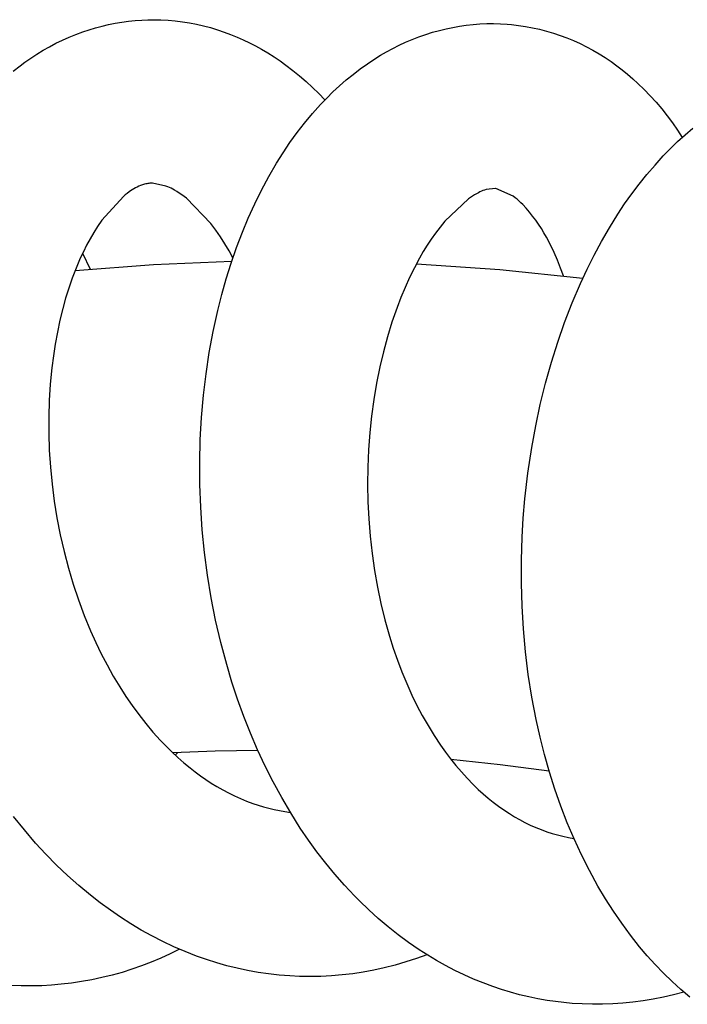
# Model space of a CAD drawing. Units: millimetres. Extents: x -364 to 229, y -566 to 598.
# Drawn here: x -269 to -249, y -100 to -70 of the extents above; entities that cross this region are included whole.
import ezdxf

# ---------------------------------------------------------------- set-up
doc = ezdxf.new("R2010")
doc.units = ezdxf.units.MM
doc.header["$MEASUREMENT"] = 0
doc.layers.add('Default', color=7, linetype='Continuous', true_color=0x000000)

msp = doc.modelspace()

# ---------------------------------------------------------------- linework, layer by layer
at = {"layer": 'Default', "color": 7, "true_color": 0xffffff}
for p, q in [((-266.266, -70.501), (-266.066, -70.461)), ((-266.066, -70.461), (-265.865, -70.427)), ((-265.865, -70.427), (-265.663, -70.4)), ((-265.663, -70.4), (-265.46, -70.378)), ((-265.46, -70.378), (-265.256, -70.364)), ((-265.256, -70.364), (-265.073, -70.356)), ((-265.073, -70.356), (-264.89, -70.354)), ((-264.89, -70.354), (-264.671, -70.359)), ((-264.671, -70.359), (-264.453, -70.371)), ((-264.453, -70.371), (-264.235, -70.39)), ((-264.235, -70.39), (-264.018, -70.417)), ((-264.018, -70.417), (-263.802, -70.451)), ((-263.802, -70.451), (-263.587, -70.493)), ((-254.963, -70.483), (-254.755, -70.474)), ((-254.755, -70.474), (-254.547, -70.472)), ((-254.547, -70.472), (-254.34, -70.477)), ((-254.34, -70.477), (-254.132, -70.489)), ((-267.258, -70.801), (-267.05, -70.724)), ((-267.05, -70.724), (-266.857, -70.659)), ((-266.857, -70.659), (-266.661, -70.6)), ((-266.661, -70.6), (-266.464, -70.547)), ((-266.464, -70.547), (-266.266, -70.501)), ((-263.587, -70.493), (-263.374, -70.541)), ((-263.374, -70.541), (-263.162, -70.597)), ((-263.162, -70.597), (-262.953, -70.66)), ((-262.953, -70.66), (-262.746, -70.73)), ((-262.746, -70.73), (-262.55, -70.803)), ((-256.612, -70.805), (-256.403, -70.739)), ((-256.403, -70.739), (-256.192, -70.68)), ((-256.192, -70.68), (-255.991, -70.63)), ((-255.991, -70.63), (-255.787, -70.587)), ((-255.787, -70.587), (-255.583, -70.551)), ((-255.583, -70.551), (-255.377, -70.521)), ((-255.377, -70.521), (-255.17, -70.499)), ((-255.17, -70.499), (-254.963, -70.483)), ((-254.132, -70.489), (-254.005, -70.5)), ((-254.005, -70.5), (-253.789, -70.526)), ((-253.789, -70.526), (-253.573, -70.559)), ((-253.573, -70.559), (-253.359, -70.6)), ((-253.359, -70.6), (-253.146, -70.647)), ((-253.146, -70.647), (-252.935, -70.702)), ((-252.935, -70.702), (-252.726, -70.764)), ((-252.726, -70.764), (-252.519, -70.834)), ((-268.063, -71.177), (-267.867, -71.073)), ((-267.867, -71.073), (-267.667, -70.976)), ((-267.667, -70.976), (-267.464, -70.885)), ((-267.464, -70.885), (-267.258, -70.801)), ((-262.55, -70.803), (-262.356, -70.882)), ((-262.356, -70.882), (-262.164, -70.967)), ((-262.164, -70.967), (-261.975, -71.057)), ((-261.975, -71.057), (-261.789, -71.153)), ((-257.422, -71.135), (-257.224, -71.043)), ((-257.224, -71.043), (-257.022, -70.957)), ((-257.022, -70.957), (-256.818, -70.878)), ((-256.818, -70.878), (-256.612, -70.805)), ((-252.519, -70.834), (-252.315, -70.91)), ((-252.315, -70.91), (-252.113, -70.993)), ((-252.113, -70.993), (-251.915, -71.083)), ((-268.446, -71.403), (-268.256, -71.287)), ((-268.256, -71.287), (-268.063, -71.177)), ((-261.789, -71.153), (-261.606, -71.254)), ((-261.606, -71.254), (-261.416, -71.366)), ((-261.416, -71.366), (-261.23, -71.484)), ((-257.984, -71.439), (-257.803, -71.334)), ((-257.803, -71.334), (-257.618, -71.234)), ((-257.618, -71.234), (-257.422, -71.135)), ((-251.915, -71.083), (-251.719, -71.179)), ((-251.719, -71.179), (-251.527, -71.282)), ((-251.527, -71.282), (-251.338, -71.392)), ((-268.955, -71.757), (-268.813, -71.653)), ((-268.813, -71.653), (-268.632, -71.525)), ((-268.632, -71.525), (-268.446, -71.403)), ((-261.23, -71.484), (-261.047, -71.607)), ((-261.047, -71.607), (-260.868, -71.736)), ((-258.388, -71.699), (-258.163, -71.549)), ((-258.163, -71.549), (-257.984, -71.439)), ((-251.338, -71.392), (-251.154, -71.508)), ((-251.154, -71.508), (-250.973, -71.63)), ((-250.973, -71.63), (-250.797, -71.758)), ((-269.167, -71.926), (-268.955, -71.757)), ((-260.868, -71.736), (-260.657, -71.897)), ((-260.657, -71.897), (-260.451, -72.065)), ((-258.823, -72.02), (-258.608, -71.856)), ((-258.608, -71.856), (-258.388, -71.699)), ((-250.797, -71.758), (-250.63, -71.884)), ((-250.63, -71.884), (-250.468, -72.015)), ((-260.451, -72.065), (-260.251, -72.24)), ((-260.251, -72.24), (-260.056, -72.42)), ((-259.237, -72.368), (-259.033, -72.191)), ((-259.033, -72.191), (-258.823, -72.02)), ((-250.468, -72.015), (-250.31, -72.152)), ((-250.31, -72.152), (-250.157, -72.293)), ((-260.056, -72.42), (-259.866, -72.607)), ((-259.627, -72.741), (-259.435, -72.552)), ((-259.435, -72.552), (-259.237, -72.368)), ((-250.157, -72.293), (-249.966, -72.479)), ((-249.966, -72.479), (-249.781, -72.672)), ((-259.866, -72.607), (-259.683, -72.799)), ((-259.814, -72.937), (-259.627, -72.741)), ((-249.781, -72.672), (-249.601, -72.87)), ((-249.601, -72.87), (-249.429, -73.073)), ((-260.061, -73.215), (-259.814, -72.937)), ((-249.429, -73.073), (-249.262, -73.282)), ((-260.299, -73.501), (-260.061, -73.215)), ((-249.262, -73.282), (-249.102, -73.496)), ((-260.527, -73.795), (-260.299, -73.501)), ((-249.102, -73.496), (-248.949, -73.715)), ((-248.949, -73.715), (-248.803, -73.938)), ((-248.716, -73.861), (-248.481, -73.662)), ((-260.746, -74.097), (-260.527, -73.795)), ((-249.166, -74.282), (-248.945, -74.068)), ((-248.945, -74.068), (-248.716, -73.861)), ((-260.954, -74.405), (-260.746, -74.097)), ((-249.381, -74.503), (-249.166, -74.282)), ((-261.151, -74.721), (-260.954, -74.405)), ((-249.634, -74.781), (-249.381, -74.503)), ((-261.387, -75.128), (-261.151, -74.721)), ((-249.878, -75.067), (-249.634, -74.781)), ((-261.61, -75.544), (-261.387, -75.128)), ((-250.114, -75.361), (-249.878, -75.067)), ((-265.595, -75.568), (-265.642, -75.601)), ((-265.547, -75.537), (-265.595, -75.568)), ((-265.497, -75.508), (-265.547, -75.537)), ((-265.447, -75.48), (-265.497, -75.508)), ((-265.395, -75.453), (-265.447, -75.48)), ((-265.343, -75.429), (-265.395, -75.453)), ((-265.29, -75.406), (-265.343, -75.429)), ((-265.26, -75.395), (-265.29, -75.406)), ((-265.229, -75.384), (-265.26, -75.395)), ((-265.198, -75.374), (-265.229, -75.384)), ((-265.167, -75.366), (-265.198, -75.374)), ((-265.136, -75.358), (-265.167, -75.366)), ((-265.104, -75.351), (-265.136, -75.358)), ((-265.072, -75.346), (-265.104, -75.351)), ((-265.04, -75.341), (-265.072, -75.346)), ((-265.008, -75.338), (-265.04, -75.341)), ((-264.976, -75.335), (-265.008, -75.338)), ((-264.928, -75.334), (-264.976, -75.335)), ((-264.519, -75.42), (-264.928, -75.334)), ((-264.466, -75.441), (-264.519, -75.42)), ((-264.414, -75.464), (-264.466, -75.441)), ((-264.363, -75.489), (-264.414, -75.464)), ((-264.313, -75.515), (-264.363, -75.489)), ((-264.263, -75.542), (-264.313, -75.515)), ((-264.187, -75.588), (-264.263, -75.542)), ((-261.818, -75.966), (-261.61, -75.544)), ((-254.87, -75.562), (-254.916, -75.581)), ((-254.823, -75.545), (-254.87, -75.562)), ((-254.776, -75.529), (-254.823, -75.545)), ((-254.489, -75.491), (-254.776, -75.529)), ((-254.482, -75.492), (-254.489, -75.491)), ((-253.952, -75.73), (-254.482, -75.492)), ((-250.341, -75.661), (-250.114, -75.361)), ((-265.815, -75.735), (-266.473, -76.465)), ((-265.759, -75.688), (-265.815, -75.735)), ((-265.701, -75.644), (-265.759, -75.688)), ((-265.642, -75.601), (-265.701, -75.644)), ((-264.112, -75.636), (-264.187, -75.588)), ((-264.038, -75.686), (-264.112, -75.636)), ((-263.967, -75.738), (-264.038, -75.686)), ((-263.897, -75.793), (-263.967, -75.738)), ((-263.148, -76.567), (-263.897, -75.793)), ((-255.308, -75.809), (-256.032, -76.494)), ((-255.25, -75.768), (-255.308, -75.809)), ((-255.191, -75.73), (-255.25, -75.768)), ((-255.131, -75.693), (-255.191, -75.73)), ((-255.069, -75.657), (-255.131, -75.693)), ((-255.006, -75.624), (-255.069, -75.657)), ((-254.962, -75.602), (-255.006, -75.624)), ((-254.916, -75.581), (-254.962, -75.602)), ((-253.891, -75.777), (-253.952, -75.73)), ((-253.831, -75.826), (-253.891, -75.777)), ((-253.773, -75.877), (-253.831, -75.826)), ((-253.716, -75.93), (-253.773, -75.877)), ((-250.558, -75.968), (-250.341, -75.661)), ((-262.013, -76.395), (-261.818, -75.966)), ((-253.661, -75.984), (-253.716, -75.93)), ((-253.556, -76.097), (-253.661, -75.984)), ((-253.455, -76.214), (-253.556, -76.097)), ((-250.766, -76.282), (-250.558, -75.968)), ((-266.473, -76.465), (-266.598, -76.649)), ((-262.193, -76.831), (-262.013, -76.395)), ((-253.359, -76.334), (-253.455, -76.214)), ((-253.266, -76.458), (-253.359, -76.334)), ((-253.177, -76.584), (-253.266, -76.458)), ((-251.019, -76.69), (-250.766, -76.282)), ((-266.598, -76.649), (-266.716, -76.836)), ((-263, -76.766), (-263.148, -76.567)), ((-262.859, -76.97), (-263, -76.766)), ((-256.174, -76.671), (-256.311, -76.852)), ((-256.032, -76.494), (-256.174, -76.671)), ((-253.093, -76.714), (-253.177, -76.584)), ((-253.014, -76.846), (-253.093, -76.714)), ((-251.259, -77.106), (-251.019, -76.69)), ((-266.828, -77.028), (-266.934, -77.223)), ((-266.716, -76.836), (-266.828, -77.028)), ((-262.725, -77.178), (-262.859, -76.97)), ((-262.369, -77.298), (-262.193, -76.831)), ((-256.442, -77.037), (-256.567, -77.226)), ((-256.311, -76.852), (-256.442, -77.037)), ((-252.939, -76.981), (-253.014, -76.846)), ((-252.819, -77.21), (-252.939, -76.981)), ((-266.934, -77.223), (-267.033, -77.422)), ((-262.599, -77.391), (-262.725, -77.178)), ((-262.532, -77.769), (-262.369, -77.298)), ((-256.567, -77.226), (-256.686, -77.42)), ((-252.707, -77.442), (-252.819, -77.21)), ((-251.487, -77.528), (-251.259, -77.106)), ((-267.126, -77.623), (-267.252, -77.922)), ((-267.033, -77.422), (-267.126, -77.623)), ((-267.054, -77.466), (-266.825, -77.95)), ((-262.479, -77.609), (-262.599, -77.391)), ((-256.799, -77.616), (-256.955, -77.909)), ((-256.686, -77.42), (-256.799, -77.616)), ((-252.603, -77.678), (-252.707, -77.442)), ((-251.703, -77.958), (-251.487, -77.528)), ((-267.252, -77.922), (-267.368, -78.224)), ((-267.28, -77.991), (-264.899, -77.809)), ((-264.899, -77.809), (-262.513, -77.709)), ((-262.682, -78.246), (-262.532, -77.769)), ((-256.955, -77.909), (-257.102, -78.206)), ((-256.893, -77.79), (-254.358, -77.967)), ((-254.358, -77.967), (-251.83, -78.229)), ((-252.507, -77.918), (-252.603, -77.678)), ((-252.419, -78.16), (-252.507, -77.918)), ((-251.905, -78.393), (-251.703, -77.958)), ((-267.368, -78.224), (-267.475, -78.531)), ((-262.818, -78.726), (-262.682, -78.246)), ((-257.102, -78.206), (-257.239, -78.507)), ((-267.475, -78.531), (-267.571, -78.84)), ((-257.239, -78.507), (-257.367, -78.813)), ((-252.155, -78.979), (-251.905, -78.393)), ((-267.571, -78.84), (-267.658, -79.153)), ((-262.939, -79.21), (-262.818, -78.726)), ((-257.367, -78.813), (-257.485, -79.123)), ((-267.658, -79.153), (-267.745, -79.51)), ((-257.485, -79.123), (-257.639, -79.567)), ((-252.386, -79.573), (-252.155, -78.979)), ((-263.08, -79.851), (-262.939, -79.21)), ((-267.745, -79.51), (-267.823, -79.87)), ((-257.639, -79.567), (-257.777, -80.016)), ((-252.596, -80.174), (-252.386, -79.573)), ((-267.823, -79.87), (-267.89, -80.233)), ((-263.2, -80.496), (-263.08, -79.851)), ((-257.777, -80.016), (-257.901, -80.469)), ((-267.89, -80.233), (-267.946, -80.597)), ((-252.787, -80.782), (-252.596, -80.174)), ((-267.946, -80.597), (-267.992, -80.962)), ((-263.299, -81.144), (-263.2, -80.496)), ((-257.901, -80.469), (-258.008, -80.927)), ((-267.992, -80.962), (-268.04, -81.458)), ((-258.008, -80.927), (-258.108, -81.424)), ((-252.966, -81.426), (-252.787, -80.782)), ((-263.376, -81.796), (-263.299, -81.144)), ((-268.04, -81.458), (-268.071, -81.955)), ((-258.108, -81.424), (-258.193, -81.925)), ((-253.126, -82.074), (-252.966, -81.426)), ((-263.435, -82.473), (-263.376, -81.796)), ((-268.071, -81.955), (-268.087, -82.453)), ((-258.193, -81.925), (-258.261, -82.427)), ((-253.266, -82.727), (-253.126, -82.074)), ((-268.087, -82.453), (-268.086, -82.952)), ((-263.473, -83.152), (-263.435, -82.473)), ((-258.261, -82.427), (-258.314, -82.932)), ((-253.386, -83.384), (-253.266, -82.727)), ((-268.086, -82.952), (-268.07, -83.47)), ((-258.314, -82.932), (-258.353, -83.457)), ((-263.49, -83.832), (-263.473, -83.152)), ((-268.07, -83.47), (-268.036, -83.988)), ((-258.353, -83.457), (-258.375, -83.983)), ((-253.503, -84.163), (-253.386, -83.384)), ((-263.486, -84.512), (-263.49, -83.832)), ((-268.036, -83.988), (-267.986, -84.504)), ((-258.375, -83.983), (-258.382, -84.51)), ((-253.593, -84.946), (-253.503, -84.163)), ((-267.986, -84.504), (-267.919, -85.018)), ((-263.46, -85.205), (-263.486, -84.512)), ((-258.382, -84.51), (-258.372, -85.036)), ((-267.919, -85.018), (-267.835, -85.532)), ((-258.372, -85.036), (-258.346, -85.563)), ((-253.643, -85.533), (-253.593, -84.946)), ((-263.413, -85.897), (-263.46, -85.205)), ((-267.835, -85.532), (-267.735, -86.044)), ((-258.346, -85.563), (-258.304, -86.089)), ((-253.679, -86.121), (-253.643, -85.533)), ((-267.735, -86.044), (-267.62, -86.553)), ((-263.344, -86.588), (-263.413, -85.897)), ((-258.304, -86.089), (-258.245, -86.613)), ((-253.701, -86.819), (-253.679, -86.121)), ((-267.62, -86.553), (-267.489, -87.057)), ((-263.254, -87.275), (-263.344, -86.588)), ((-258.245, -86.613), (-258.17, -87.135)), ((-253.702, -87.517), (-253.701, -86.819)), ((-267.489, -87.057), (-267.345, -87.545)), ((-258.17, -87.135), (-258.082, -87.639)), ((-267.345, -87.545), (-267.184, -88.027)), ((-263.141, -87.964), (-263.254, -87.275)), ((-253.681, -88.215), (-253.702, -87.517)), ((-258.082, -87.639), (-257.976, -88.139)), ((-267.184, -88.027), (-267.007, -88.503)), ((-263.006, -88.648), (-263.141, -87.964)), ((-257.976, -88.139), (-257.854, -88.636)), ((-253.64, -88.913), (-253.681, -88.215)), ((-267.007, -88.503), (-266.813, -88.972)), ((-262.849, -89.327), (-263.006, -88.648)), ((-257.854, -88.636), (-257.716, -89.129)), ((-266.813, -88.972), (-266.655, -89.323)), ((-253.577, -89.607), (-253.64, -88.913)), ((-266.655, -89.323), (-266.487, -89.669)), ((-262.669, -90), (-262.849, -89.327)), ((-257.716, -89.129), (-257.601, -89.496)), ((-266.487, -89.669), (-266.309, -90.01)), ((-257.601, -89.496), (-257.474, -89.859)), ((-253.491, -90.299), (-253.577, -89.607)), ((-257.474, -89.859), (-257.338, -90.219)), ((-266.309, -90.01), (-266.122, -90.346)), ((-262.511, -90.53), (-262.669, -90)), ((-257.338, -90.219), (-257.191, -90.574)), ((-266.122, -90.346), (-265.925, -90.676)), ((-262.337, -91.055), (-262.511, -90.53)), ((-253.383, -90.987), (-253.491, -90.299)), ((-265.925, -90.676), (-265.741, -90.965)), ((-257.191, -90.574), (-257.033, -90.925)), ((-265.741, -90.965), (-265.548, -91.247)), ((-262.149, -91.575), (-262.337, -91.055)), ((-257.033, -90.925), (-256.88, -91.242)), ((-253.252, -91.672), (-253.383, -90.987)), ((-265.548, -91.247), (-265.345, -91.522)), ((-256.88, -91.242), (-256.716, -91.553)), ((-265.345, -91.522), (-265.134, -91.791)), ((-261.946, -92.09), (-262.149, -91.575)), ((-256.716, -91.553), (-256.541, -91.858)), ((-253.132, -92.209), (-253.252, -91.672)), ((-265.134, -91.791), (-264.914, -92.053)), ((-264.914, -92.053), (-264.685, -92.307)), ((-256.541, -91.858), (-256.357, -92.158)), ((-264.685, -92.307), (-264.515, -92.486)), ((-261.728, -92.598), (-261.946, -92.09)), ((-256.357, -92.158), (-256.163, -92.452)), ((-252.997, -92.741), (-253.132, -92.209)), ((-264.515, -92.486), (-264.339, -92.659)), ((-264.339, -92.659), (-264.159, -92.827)), ((-263.016, -92.634), (-264.311, -92.685)), ((-261.72, -92.614), (-263.016, -92.634)), ((-261.499, -93.09), (-261.728, -92.598)), ((-256.163, -92.452), (-256.014, -92.663)), ((-256.014, -92.663), (-255.857, -92.87)), ((-264.234, -92.757), (-264.16, -92.677)), ((-264.159, -92.827), (-263.973, -92.989)), ((-255.857, -92.87), (-255.695, -93.072)), ((-254.346, -93.05), (-255.843, -92.888)), ((-252.846, -93.27), (-252.997, -92.741)), ((-263.973, -92.989), (-263.783, -93.146)), ((-263.783, -93.146), (-263.627, -93.267)), ((-263.627, -93.267), (-263.469, -93.384)), ((-261.255, -93.574), (-261.499, -93.09)), ((-255.695, -93.072), (-255.526, -93.269)), ((-255.526, -93.269), (-255.352, -93.461)), ((-252.854, -93.247), (-254.346, -93.05)), ((-252.681, -93.794), (-252.846, -93.27)), ((-263.469, -93.384), (-263.307, -93.497)), ((-263.307, -93.497), (-263.139, -93.608)), ((-255.352, -93.461), (-255.171, -93.647)), ((-263.139, -93.608), (-262.967, -93.714)), ((-262.967, -93.714), (-262.792, -93.814)), ((-262.792, -93.814), (-262.614, -93.908)), ((-260.995, -94.05), (-261.255, -93.574)), ((-255.171, -93.647), (-255.156, -93.661)), ((-255.156, -93.661), (-255.012, -93.8)), ((-255.012, -93.8), (-254.864, -93.934)), ((-252.499, -94.313), (-252.681, -93.794)), ((-262.614, -93.908), (-262.433, -93.997)), ((-262.433, -93.997), (-262.249, -94.08)), ((-262.249, -94.08), (-262.063, -94.157)), ((-262.063, -94.157), (-261.874, -94.228)), ((-260.72, -94.518), (-260.995, -94.05)), ((-254.864, -93.934), (-254.712, -94.064)), ((-254.712, -94.064), (-254.555, -94.189)), ((-261.874, -94.228), (-261.715, -94.282)), ((-261.715, -94.282), (-261.554, -94.331)), ((-261.554, -94.331), (-261.392, -94.375)), ((-261.392, -94.375), (-261.228, -94.414)), ((-261.228, -94.414), (-261.064, -94.447)), ((-261.064, -94.447), (-260.898, -94.476)), ((-254.555, -94.189), (-254.396, -94.31)), ((-254.396, -94.31), (-254.232, -94.426)), ((-254.232, -94.426), (-254.065, -94.536)), ((-252.307, -94.814), (-252.499, -94.313)), ((-268.827, -95.036), (-269.157, -94.626)), ((-260.898, -94.476), (-260.731, -94.499)), ((-260.429, -94.976), (-260.72, -94.518)), ((-254.065, -94.536), (-253.912, -94.631)), ((-253.912, -94.631), (-253.755, -94.721)), ((-253.755, -94.721), (-253.595, -94.806)), ((-268.484, -95.435), (-268.827, -95.036)), ((-260.182, -95.341), (-260.429, -94.976)), ((-253.595, -94.806), (-253.432, -94.884)), ((-253.432, -94.884), (-253.266, -94.958)), ((-253.266, -94.958), (-253.099, -95.025)), ((-253.099, -95.025), (-252.929, -95.087)), ((-252.098, -95.308), (-252.307, -94.814)), ((-259.924, -95.697), (-260.182, -95.341)), ((-252.929, -95.087), (-252.767, -95.14)), ((-252.767, -95.14), (-252.603, -95.187)), ((-252.603, -95.187), (-252.438, -95.228)), ((-252.438, -95.228), (-252.271, -95.264)), ((-252.271, -95.264), (-252.104, -95.294)), ((-251.872, -95.795), (-252.098, -95.308)), ((-268.173, -95.774), (-268.484, -95.435)), ((-267.85, -96.103), (-268.173, -95.774)), ((-259.655, -96.046), (-259.924, -95.697)), ((-251.63, -96.274), (-251.872, -95.795)), ((-267.517, -96.42), (-267.85, -96.103)), ((-259.375, -96.385), (-259.655, -96.046)), ((-267.173, -96.726), (-267.517, -96.42)), ((-259.084, -96.716), (-259.375, -96.385)), ((-251.372, -96.745), (-251.63, -96.274)), ((-266.819, -97.021), (-267.173, -96.726)), ((-258.784, -97.038), (-259.084, -96.716)), ((-251.144, -97.131), (-251.372, -96.745)), ((-266.518, -97.255), (-266.819, -97.021)), ((-258.628, -97.196), (-258.784, -97.038)), ((-250.902, -97.509), (-251.144, -97.131)), ((-266.211, -97.48), (-266.518, -97.255)), ((-258.347, -97.469), (-258.628, -97.196)), ((-258.057, -97.731), (-258.347, -97.469)), ((-265.904, -97.692), (-266.211, -97.48)), ((-265.591, -97.893), (-265.904, -97.692)), ((-257.758, -97.984), (-258.057, -97.731)), ((-250.648, -97.879), (-250.902, -97.509)), ((-265.271, -98.084), (-265.591, -97.893)), ((-257.451, -98.227), (-257.758, -97.984)), ((-250.381, -98.239), (-250.648, -97.879)), ((-264.946, -98.264), (-265.271, -98.084)), ((-264.614, -98.434), (-264.946, -98.264)), ((-257.137, -98.46), (-257.451, -98.227)), ((-250.102, -98.591), (-250.381, -98.239)), ((-264.277, -98.592), (-264.614, -98.434)), ((-264.105, -98.669), (-264.388, -98.808)), ((-263.935, -98.74), (-264.277, -98.592)), ((-256.814, -98.682), (-257.137, -98.46)), ((-249.868, -98.867), (-250.102, -98.591)), ((-264.674, -98.939), (-264.965, -99.06)), ((-264.388, -98.808), (-264.674, -98.939)), ((-263.589, -98.876), (-263.935, -98.74)), ((-263.284, -98.984), (-263.589, -98.876)), ((-256.896, -98.951), (-257.218, -99.056)), ((-256.576, -98.835), (-256.896, -98.951)), ((-256.55, -98.852), (-256.814, -98.682)), ((-256.281, -99.013), (-256.55, -98.852)), ((-249.626, -99.136), (-249.868, -98.867)), ((-265.259, -99.173), (-265.556, -99.277)), ((-264.965, -99.06), (-265.259, -99.173)), ((-262.975, -99.082), (-263.284, -98.984)), ((-262.663, -99.17), (-262.975, -99.082)), ((-262.349, -99.248), (-262.663, -99.17)), ((-262.032, -99.316), (-262.349, -99.248)), ((-257.874, -99.235), (-258.192, -99.305)), ((-257.544, -99.151), (-257.874, -99.235)), ((-257.218, -99.056), (-257.544, -99.151)), ((-256.006, -99.167), (-256.281, -99.013)), ((-255.728, -99.311), (-256.006, -99.167)), ((-249.375, -99.397), (-249.626, -99.136)), ((-266.466, -99.533), (-266.774, -99.599)), ((-266.16, -99.457), (-266.466, -99.533)), ((-265.856, -99.372), (-266.16, -99.457)), ((-265.556, -99.277), (-265.856, -99.372)), ((-261.713, -99.373), (-262.032, -99.316)), ((-261.393, -99.42), (-261.713, -99.373)), ((-261.071, -99.457), (-261.393, -99.42)), ((-260.748, -99.483), (-261.071, -99.457)), ((-260.458, -99.497), (-260.748, -99.483)), ((-260.133, -99.502), (-260.458, -99.497)), ((-259.807, -99.496), (-260.133, -99.502)), ((-259.482, -99.479), (-259.807, -99.496)), ((-259.157, -99.451), (-259.482, -99.479)), ((-258.834, -99.413), (-259.157, -99.451)), ((-258.512, -99.364), (-258.834, -99.413)), ((-258.192, -99.305), (-258.512, -99.364)), ((-255.444, -99.448), (-255.728, -99.311)), ((-255.157, -99.575), (-255.444, -99.448)), ((-249.116, -99.65), (-249.375, -99.397)), ((-268.924, -99.782), (-269.236, -99.77)), ((-268.611, -99.785), (-268.924, -99.782)), ((-268.299, -99.778), (-268.611, -99.785)), ((-268.004, -99.762), (-268.299, -99.778)), ((-267.71, -99.737), (-268.004, -99.762)), ((-267.397, -99.701), (-267.71, -99.737)), ((-267.084, -99.655), (-267.397, -99.701)), ((-266.774, -99.599), (-267.084, -99.655)), ((-254.866, -99.694), (-255.157, -99.575)), ((-254.572, -99.804), (-254.866, -99.694)), ((-254.302, -99.895), (-254.572, -99.804)), ((-248.848, -99.894), (-249.116, -99.65)), ((-254.029, -99.978), (-254.302, -99.895)), ((-253.754, -100.053), (-254.029, -99.978)), ((-253.477, -100.119), (-253.754, -100.053)), ((-253.198, -100.177), (-253.477, -100.119)), ((-249.378, -100.128), (-249.693, -100.19)), ((-249.066, -100.057), (-249.378, -100.128)), ((-248.755, -99.976), (-249.066, -100.057)), ((-248.573, -100.129), (-248.848, -99.894)), ((-252.917, -100.226), (-253.198, -100.177)), ((-252.665, -100.263), (-252.917, -100.226)), ((-252.412, -100.293), (-252.665, -100.263)), ((-252.158, -100.316), (-252.412, -100.293)), ((-251.849, -100.336), (-252.158, -100.316)), ((-251.54, -100.345), (-251.849, -100.336)), ((-251.231, -100.345), (-251.54, -100.345)), ((-250.922, -100.334), (-251.231, -100.345)), ((-250.613, -100.313), (-250.922, -100.334)), ((-250.305, -100.282), (-250.613, -100.313)), ((-249.999, -100.241), (-250.305, -100.282)), ((-249.693, -100.19), (-249.999, -100.241))]:
    msp.add_line(p, q, dxfattribs=at)

doc.saveas('drawing.dxf')
